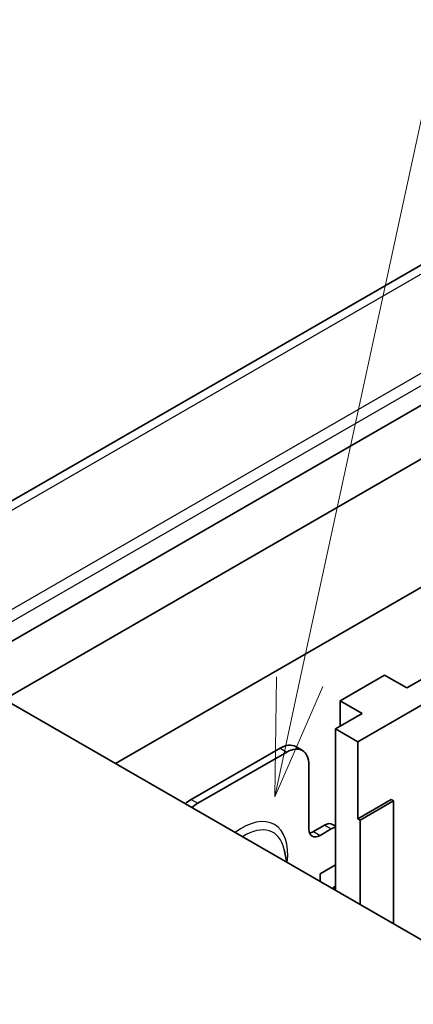
# Model space of a CAD drawing. Units: millimetres. Extents: x 0 to 3058, y 0 to 562.
# Drawn here: x 369 to 381, y 221 to 252 of the extents above; entities that cross this region are included whole.
import ezdxf

# ---------------------------------------------------------------- set-up
doc = ezdxf.new("R2010")
doc.units = ezdxf.units.MM
doc.header["$LTSCALE"] = 1.5
for name, color, linetype, lineweight in [('Symbol (TK)', 100, 'Continuous', 18), ('Visible (ISO)', 7, 'Continuous', 35), ('Visible Narrow (ISO)', 7, 'Continuous', 25)]:
    doc.layers.add(name, color=color, linetype=linetype, lineweight=lineweight)

# ---------------------------------------------------------------- blocks, each defined once
blk = doc.blocks.new('バルーン7')
at = {"layer": 'Symbol (TK)', "color": 100}
for p, q in [((266.325, 162.092), (270.709, 182.391)), ((265.837, 162.197), (265.798, 159.648)), ((266.325, 162.092), (265.798, 159.648)), ((265.798, 159.648), (266.814, 161.986))]:
    blk.add_line(p, q, dxfattribs=at)

msp = doc.modelspace()

# ---------------------------------------------------------------- linework, layer by layer
at = {"layer": 'Visible (ISO)'}
for p, q in [((396.8153, 253.1888), (316.0189, 206.541)), ((368.2762, 232.2456), (403.4948, 252.579)), ((401.7224, 249.8411), (368.3469, 230.5718)), ((405.2579, 247.7998), (371.8825, 228.5305)), ((379.0243, 230.5309), (380.4385, 231.3474)), ((380.4385, 231.3474), (381.1456, 230.9392)), ((381.1456, 230.9392), (381.8527, 231.3474)), ((382.5598, 230.9392), (379.5899, 229.2245)), ((407.1671, 208.1589), (368.2762, 230.6126)), ((379.7314, 230.1227), (379.0243, 230.5309)), ((379.0243, 229.7144), (379.0243, 230.5309)), ((378.8828, 229.6328), (379.7314, 230.1227)), ((378.8828, 224.4889), (378.8828, 229.6328)), ((379.5899, 229.2245), (378.8828, 229.6328)), ((379.5899, 226.775), (379.5899, 229.2245)), ((377.1151, 229.0204), (374.2866, 227.3874)), ((374.4988, 227.2649), (377.3272, 228.8979)), ((377.6151, 229.0699), (377.8272, 228.9475)), ((378.0343, 228.4897), (378.0343, 226.4485)), ((379.5899, 226.775), (380.6506, 227.3874)), ((380.7213, 227.3466), (379.6607, 226.7342)), ((380.6506, 227.3874), (380.7213, 227.3466)), ((380.7213, 223.4274), (380.7213, 227.3466)), ((378.5293, 226.5709), (378.1757, 226.3668)), ((378.7793, 226.5957), (378.8828, 226.5359)), ((379.6607, 226.7342), (379.5899, 226.775)), ((379.6607, 224.0398), (379.6607, 226.7342)), ((378.3879, 226.2443), (378.7414, 226.4485)), ((377.333, 225.3837), (377.2457, 225.8003)), ((378.8828, 225.3054), (378.3879, 225.0196)), ((378.3879, 224.7746), (378.3879, 225.0196)), ((378.8248, 224.5975), (378.7917, 224.5415)), ((378.8828, 224.631), (378.8248, 224.5975)), ((378.8828, 224.5299), (378.8248, 224.5975))]:
    msp.add_line(p, q, dxfattribs=at)
for centre, major_axis, start_param, end_param in [((377.1151, 228.2039), (0.5, 0.866), 0, 0.7853982), ((377.3272, 228.0814), (0.5, 0.866), 5.4977871, 7.0685835), ((374.2866, 226.5709), (-0.5, -0.866), 3.9269908, 4.1945832), ((374.4988, 226.4485), (0.5, 0.866), 0.7853982, 1.0529906), ((378.5293, 226.1627), (0.25, 0.433), 0, 0.7853982), ((378.3879, 226.6526), (-0.25, -0.433), 5.4977871, 7.0685835), ((378.1757, 226.775), (-0.25, -0.433), 0.438149, 0.7853982), ((378.7414, 226.0402), (0.25, 0.433), 0.3738813, 0.7853982)]:
    msp.add_ellipse(centre, major_axis=major_axis, ratio=0.5773503, start_param=start_param, end_param=end_param, dxfattribs=at)
at = {"layer": 'Visible Narrow (ISO)'}
for p, q in [((316.6334, 206.602), (397.416, 253.2419)), ((401.2338, 252.284), (322.7116, 206.9492)), ((323.1754, 206.8343), (401.6206, 252.1246)), ((377.1151, 229.0204), (377.3272, 228.8979)), ((374.2866, 227.3874), (374.4988, 227.2649)), ((378.5293, 226.5709), (378.7414, 226.4485)), ((378.1757, 226.3668), (378.3879, 226.2443))]:
    msp.add_line(p, q, dxfattribs=at)
for centre, major_axis, start_param, end_param in [((375.913, 224.8155), (1.023, 1.7719), 5.3403741, 7.2259965), ((375.9961, 224.7675), (0.904, 1.5657), 5.7102331, 7.1266449)]:
    msp.add_ellipse(centre, major_axis=major_axis, ratio=0.5773503, start_param=start_param, end_param=end_param, dxfattribs=at)

# ---------------------------------------------------------------- block references
at = {"layer": 'Symbol (TK)', "xscale": 1.5, "yscale": 1.5, "zscale": 1.5}
msp.add_blockref('バルーン7', (-21.75, -12), dxfattribs=at)

doc.saveas('drawing.dxf')
